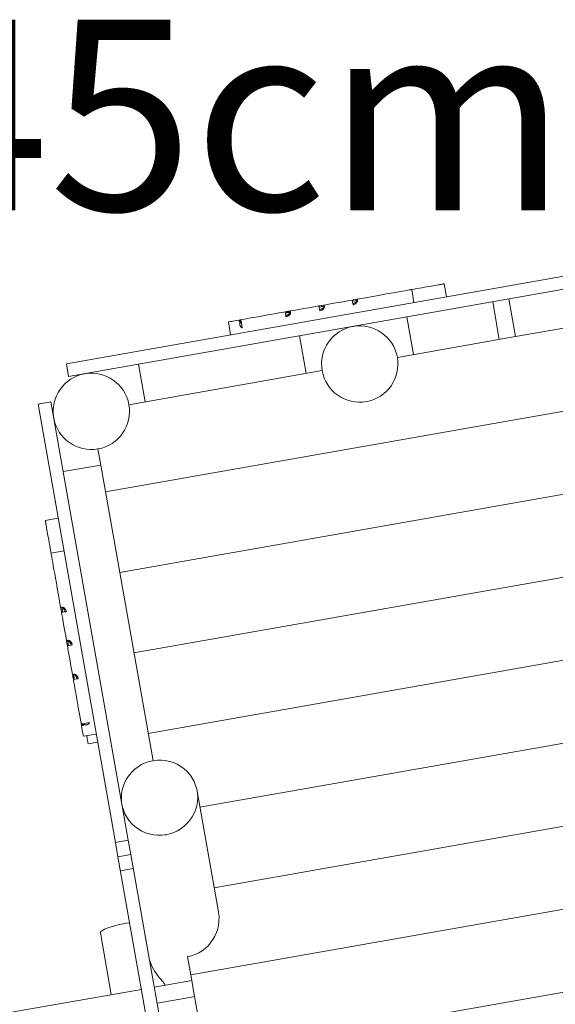
# Model space of a CAD drawing. Units: millimetres. Extents: x 247 to 431, y 153 to 236.
# Drawn here: x 268 to 273, y 191 to 200 of the extents above; entities that cross this region are included whole.
import ezdxf

# ---------------------------------------------------------------- set-up
doc = ezdxf.new("R2010")
doc.units = ezdxf.units.MM
doc.header["$MEASUREMENT"] = 0
doc.layers.add('Ebene 1', color=7, linetype='Continuous', lineweight=0)

# ---------------------------------------------------------------- blocks, each defined once
blk = doc.blocks.new('Block_0')
at = {"layer": 'Ebene 1', "color": 250, "lineweight": 9}
for p, q in [((268.2167, 197.1576), (275.7011, 198.4781)), ((268.2376, 197.0394), (275.722, 198.3599)), ((271.4554, 197.8508), (271.4789, 197.855)), ((271.4789, 197.855), (271.5017, 197.859)), ((271.5017, 197.859), (271.5235, 197.8628)), ((271.5235, 197.8628), (271.5441, 197.8665)), ((271.5441, 197.8665), (271.5636, 197.8699)), ((271.5636, 197.8699), (271.5817, 197.8731)), ((271.5817, 197.8731), (271.5982, 197.876)), ((271.5982, 197.876), (271.6131, 197.8786)), ((271.6131, 197.8786), (271.6261, 197.8809)), ((271.6261, 197.8809), (271.6372, 197.8829)), ((271.6372, 197.8829), (271.6427, 197.8839)), ((271.6427, 197.8839), (271.6479, 197.8848)), ((271.6479, 197.8848), (271.6528, 197.8856)), ((271.6528, 197.8856), (271.6573, 197.8864)), ((271.6573, 197.8864), (271.6614, 197.8872)), ((271.6614, 197.8872), (271.6652, 197.8878)), ((271.6652, 197.8878), (271.6686, 197.8884)), ((271.6686, 197.8884), (271.6717, 197.889)), ((271.6717, 197.889), (271.6745, 197.8895)), ((271.6745, 197.8895), (271.6768, 197.8899)), ((271.6768, 197.8899), (271.6788, 197.8902)), ((271.6788, 197.8902), (271.6804, 197.8905)), ((271.6804, 197.8905), (271.6816, 197.8907)), ((271.6816, 197.8907), (271.6825, 197.8909)), ((271.6825, 197.8909), (271.683, 197.891)), ((271.683, 197.891), (271.6831, 197.891)), ((271.6831, 197.891), (271.7039, 197.7728)), ((270.9063, 197.7539), (270.9609, 197.7636)), ((270.9609, 197.7636), (271.0132, 197.7728)), ((271.0132, 197.7728), (271.0631, 197.7816)), ((271.0631, 197.7816), (271.1102, 197.7899)), ((271.1102, 197.7899), (271.1545, 197.7977)), ((271.1545, 197.7977), (271.1956, 197.805)), ((271.1956, 197.805), (271.2333, 197.8116)), ((271.2333, 197.8116), (271.2674, 197.8177)), ((271.2674, 197.8177), (271.2977, 197.823)), ((271.2977, 197.823), (271.3238, 197.8276)), ((271.3238, 197.8276), (271.3456, 197.8314)), ((271.3456, 197.8314), (271.3628, 197.8345)), ((271.3628, 197.8345), (271.3752, 197.8367)), ((271.3752, 197.8367), (271.3826, 197.838)), ((271.3826, 197.838), (271.3847, 197.8383)), ((271.3847, 197.8383), (271.4065, 197.8422)), ((271.3847, 197.8383), (271.4056, 197.7202)), ((271.4065, 197.8422), (271.4312, 197.8465)), ((271.4312, 197.8465), (271.4554, 197.8508)), ((270.3949, 197.6637), (270.4414, 197.6719)), ((270.4414, 197.6719), (270.4878, 197.6801)), ((270.4878, 197.6801), (270.534, 197.6883)), ((270.534, 197.6883), (270.5345, 197.6883)), ((270.534, 197.6883), (270.5399, 197.655)), ((270.5345, 197.6883), (270.5566, 197.6922)), ((270.536, 197.6772), (270.5835, 197.6856)), ((270.5566, 197.6922), (270.5762, 197.6957)), ((270.5762, 197.6957), (270.5816, 197.6966)), ((270.5816, 197.6966), (270.6249, 197.7043)), ((270.6249, 197.7043), (270.6692, 197.7121)), ((270.6692, 197.7121), (270.7124, 197.7197)), ((270.7124, 197.7197), (270.7545, 197.7271)), ((270.7545, 197.7271), (270.7951, 197.7343)), ((270.7951, 197.7343), (270.834, 197.7412)), ((270.834, 197.7412), (270.8383, 197.7419)), ((270.8383, 197.7419), (270.8465, 197.7434)), ((270.8412, 197.7255), (270.8383, 197.7419)), ((270.8403, 197.7309), (270.8877, 197.7392)), ((270.8413, 197.7252), (270.8412, 197.7255)), ((270.8412, 197.7253), (270.8413, 197.7252)), ((270.8441, 197.7091), (270.8413, 197.7252)), ((270.8478, 197.7102), (270.8441, 197.7091)), ((270.8461, 197.698), (270.8441, 197.7091)), ((270.8465, 197.7434), (270.872, 197.7479)), ((270.8499, 197.7109), (270.8491, 197.7106)), ((270.8554, 197.713), (270.8514, 197.7114)), ((270.859, 197.7147), (270.8554, 197.713)), ((270.8582, 197.7143), (270.857, 197.7137)), ((270.8645, 197.7176), (270.8615, 197.7159)), ((270.8689, 197.7204), (270.8657, 197.7183)), ((270.8728, 197.7234), (270.8702, 197.7214)), ((270.872, 197.7479), (270.8858, 197.7503)), ((270.8739, 197.7368), (270.872, 197.7479)), ((270.8761, 197.7264), (270.8751, 197.7254)), ((270.8778, 197.715), (270.8757, 197.7132)), ((270.8822, 197.734), (270.8814, 197.7327)), ((270.8845, 197.7387), (270.8829, 197.7352)), ((270.8858, 197.7503), (270.9063, 197.7539)), ((270.8872, 197.7296), (270.8869, 197.729)), ((270.888, 197.7345), (270.8874, 197.7308)), ((272.1883, 197.381), (272.1275, 197.7257)), ((272.336, 197.4071), (272.2752, 197.7518)), ((269.9059, 197.5774), (269.9374, 197.583)), ((269.9374, 197.583), (269.9713, 197.589)), ((269.9713, 197.589), (270.0074, 197.5953)), ((270.0074, 197.5953), (270.0453, 197.602)), ((270.0453, 197.602), (270.085, 197.609)), ((270.085, 197.609), (270.1263, 197.6163)), ((270.1263, 197.6163), (270.1689, 197.6238)), ((270.1689, 197.6238), (270.2126, 197.6315)), ((270.2126, 197.6315), (270.2232, 197.6334)), ((270.2232, 197.6334), (270.2246, 197.6337)), ((270.2291, 197.6002), (270.2232, 197.6334)), ((270.2246, 197.6337), (270.2357, 197.6356)), ((270.2252, 197.6223), (270.2618, 197.6288)), ((270.229, 197.6002), (270.229, 197.6002)), ((270.231, 197.5891), (270.2291, 197.6002)), ((270.231, 197.5891), (270.231, 197.5891)), ((270.2348, 197.5899), (270.2312, 197.5891)), ((270.2353, 197.59), (270.2352, 197.59)), ((270.2357, 197.6356), (270.245, 197.6373)), ((270.2385, 197.5908), (270.2367, 197.5904)), ((270.2403, 197.5914), (270.2389, 197.591)), ((270.2421, 197.592), (270.2403, 197.5914)), ((270.2432, 197.5924), (270.2427, 197.5922)), ((270.2456, 197.5933), (270.2448, 197.593)), ((270.245, 197.6373), (270.2528, 197.6386)), ((270.2478, 197.5943), (270.2464, 197.5937)), ((270.249, 197.5948), (270.2484, 197.5946)), ((270.2512, 197.596), (270.25, 197.5953)), ((270.2522, 197.5965), (270.2512, 197.596)), ((270.2528, 197.6386), (270.2591, 197.6397)), ((270.2545, 197.5978), (270.2534, 197.5972)), ((270.2553, 197.5983), (270.2545, 197.5978)), ((270.2576, 197.5998), (270.2567, 197.5992)), ((270.2582, 197.6002), (270.2576, 197.5998)), ((270.2591, 197.6397), (270.2637, 197.6406)), ((270.2605, 197.602), (270.26, 197.6016)), ((270.2634, 197.6045), (270.2609, 197.6023)), ((270.2637, 197.618), (270.2615, 197.6156)), ((270.2618, 197.6288), (270.2729, 197.6308)), ((270.2632, 197.6043), (270.2628, 197.604)), ((270.2657, 197.6069), (270.2634, 197.6045)), ((270.2637, 197.6406), (270.2669, 197.6411)), ((270.2637, 197.618), (270.2657, 197.6069)), ((270.2654, 197.6064), (270.2657, 197.6069)), ((270.2677, 197.6097), (270.2666, 197.6081)), ((270.2669, 197.6411), (270.2686, 197.6414)), ((270.2686, 197.6414), (270.2688, 197.6415)), ((270.2688, 197.6415), (270.2695, 197.6416)), ((270.2695, 197.6416), (270.2709, 197.6418)), ((270.27, 197.6368), (270.2695, 197.6416)), ((270.2709, 197.6418), (270.3027, 197.6474)), ((270.2727, 197.6211), (270.2721, 197.6185)), ((270.3027, 197.6474), (270.3486, 197.6555)), ((270.3486, 197.6555), (270.3949, 197.6637)), ((270.5396, 197.655), (270.5399, 197.655)), ((270.5399, 197.655), (270.5405, 197.6551)), ((270.5418, 197.6439), (270.5399, 197.655)), ((270.569, 197.6555), (270.5672, 197.6543)), ((271.3397, 197.5867), (271.4005, 197.242)), ((269.703, 197.5416), (269.7055, 197.5421)), ((269.703, 197.5416), (269.7238, 197.4235)), ((269.7055, 197.5421), (269.7111, 197.5431)), ((269.7111, 197.5431), (269.7197, 197.5446)), ((269.7197, 197.5446), (269.731, 197.5466)), ((269.731, 197.5466), (269.745, 197.5491)), ((269.745, 197.5491), (269.7616, 197.552)), ((269.7616, 197.552), (269.7805, 197.5553)), ((269.7805, 197.5553), (269.8004, 197.5588)), ((269.8004, 197.5588), (269.807, 197.56)), ((269.8049, 197.5459), (269.8038, 197.548)), ((269.807, 197.56), (269.8167, 197.5617)), ((269.8167, 197.5617), (269.8249, 197.5631)), ((269.8167, 197.5617), (269.8221, 197.531)), ((269.8221, 197.531), (269.8196, 197.5319)), ((269.8221, 197.531), (269.8299, 197.4867)), ((269.8249, 197.5631), (269.8501, 197.5676)), ((269.8501, 197.5676), (269.8771, 197.5724)), ((269.8771, 197.5724), (269.9059, 197.5774)), ((272.9269, 197.5113), (272.336, 197.4071)), ((270.4157, 197.0683), (270.3549, 197.4129)), ((272.336, 197.4071), (271.2528, 197.216)), ((268.2167, 197.1576), (268.2376, 197.0394)), ((268.8777, 197.1523), (268.9385, 196.8076)), ((274.9885, 197.1135), (268.5764, 195.9822)), ((270.5634, 197.0943), (268.7908, 196.7816)), ((268.0754, 196.8077), (267.9572, 196.7868)), ((267.9572, 196.7868), (268.6668, 192.7649)), ((268.0754, 196.8077), (268.7268, 193.1154)), ((275.8957, 196.512), (268.7067, 195.2436)), ((268.5069, 196.3761), (268.533, 196.2284)), ((268.1883, 196.1676), (268.533, 196.2284)), ((268.533, 196.2284), (269.0116, 193.5156)), ((268.0237, 195.7191), (268.1419, 195.7399)), ((268.0238, 195.719), (268.0237, 195.7191)), ((268.0238, 195.7185), (268.0238, 195.719)), ((268.024, 195.7176), (268.0238, 195.7185)), ((268.0242, 195.7164), (268.024, 195.7176)), ((268.0245, 195.7148), (268.0242, 195.7164)), ((268.0248, 195.7128), (268.0245, 195.7148)), ((268.0253, 195.7104), (268.0248, 195.7128)), ((268.0257, 195.7077), (268.0253, 195.7104)), ((268.0263, 195.7046), (268.0257, 195.7077)), ((268.0269, 195.7012), (268.0263, 195.7046)), ((268.0276, 195.6974), (268.0269, 195.7012)), ((268.0283, 195.6932), (268.0276, 195.6974)), ((268.0291, 195.6887), (268.0283, 195.6932)), ((268.0299, 195.6839), (268.0291, 195.6887)), ((268.0309, 195.6787), (268.0299, 195.6839)), ((276.026, 195.7734), (268.8371, 194.505)), ((268.0318, 195.6732), (268.0309, 195.6787)), ((268.0338, 195.6621), (268.0318, 195.6732)), ((268.0361, 195.6491), (268.0338, 195.6621)), ((268.0387, 195.6342), (268.0361, 195.6491)), ((268.0416, 195.6176), (268.0387, 195.6342)), ((268.0448, 195.5996), (268.0416, 195.6176)), ((268.0483, 195.5801), (268.0448, 195.5996)), ((268.0519, 195.5594), (268.0483, 195.5801)), ((268.0557, 195.5376), (268.0519, 195.5594)), ((268.0598, 195.5149), (268.0557, 195.5376)), ((268.0639, 195.4914), (268.0598, 195.5149)), ((268.0682, 195.4672), (268.0639, 195.4914)), ((268.0725, 195.4424), (268.0682, 195.4672)), ((268.0764, 195.4207), (268.0725, 195.4424)), ((268.0764, 195.4207), (268.1946, 195.4415)), ((268.0768, 195.4186), (268.0764, 195.4207)), ((268.0781, 195.4112), (268.0768, 195.4186)), ((268.0802, 195.3988), (268.0781, 195.4112)), ((268.0833, 195.3816), (268.0802, 195.3988)), ((268.0871, 195.3598), (268.0833, 195.3816)), ((268.0917, 195.3336), (268.0871, 195.3598)), ((268.0971, 195.3034), (268.0917, 195.3336)), ((268.1031, 195.2693), (268.0971, 195.3034)), ((268.1097, 195.2316), (268.1031, 195.2693)), ((268.117, 195.1905), (268.1097, 195.2316)), ((268.1248, 195.1462), (268.117, 195.1905)), ((268.1331, 195.099), (268.1248, 195.1462)), ((268.1419, 195.0492), (268.1331, 195.099)), ((268.1512, 194.9968), (268.1419, 195.0492)), ((268.1608, 194.9423), (268.1512, 194.9968)), ((276.1563, 195.0348), (268.9674, 193.7664)), ((268.1644, 194.9218), (268.1608, 194.9423)), ((268.1668, 194.908), (268.1644, 194.9218)), ((268.1779, 194.9099), (268.1668, 194.908)), ((268.1713, 194.8825), (268.1668, 194.908)), ((268.1728, 194.8743), (268.1713, 194.8825)), ((268.2056, 194.8801), (268.1728, 194.8743)), ((268.1735, 194.87), (268.1728, 194.8743)), ((268.1839, 194.8762), (268.1755, 194.9237)), ((268.1761, 194.9205), (268.1795, 194.9189)), ((268.1802, 194.924), (268.1839, 194.9234)), ((268.1807, 194.9182), (268.182, 194.9173)), ((268.1852, 194.9231), (268.1857, 194.9229)), ((268.1884, 194.912), (268.1893, 194.9111)), ((268.1913, 194.9088), (268.1934, 194.9062)), ((268.1943, 194.9049), (268.1964, 194.9017)), ((268.1971, 194.9005), (268.1988, 194.8974)), ((268.1997, 194.9138), (268.2026, 194.9105)), ((268.1999, 194.8952), (268.2017, 194.8914)), ((268.2004, 194.8942), (268.201, 194.893)), ((268.2017, 194.8914), (268.2033, 194.8873)), ((268.2038, 194.8859), (268.2041, 194.885)), ((268.2045, 194.8838), (268.2046, 194.8837)), ((268.2048, 194.883), (268.2056, 194.8801)), ((268.2167, 194.882), (268.2056, 194.8801)), ((268.1804, 194.831), (268.1735, 194.87)), ((268.1876, 194.7904), (268.1804, 194.831)), ((268.195, 194.7484), (268.1876, 194.7904)), ((268.2026, 194.7052), (268.195, 194.7484)), ((268.2104, 194.6609), (268.2026, 194.7052)), ((268.2181, 194.6176), (268.2104, 194.6609)), ((268.219, 194.6122), (268.2181, 194.6176)), ((268.2225, 194.5926), (268.219, 194.6122)), ((268.2375, 194.572), (268.2292, 194.6195)), ((268.2592, 194.605), (268.2605, 194.6032)), ((268.2264, 194.5705), (268.2225, 194.5926)), ((268.2265, 194.57), (268.2264, 194.5705)), ((268.2265, 194.57), (268.2597, 194.5759)), ((268.2346, 194.5238), (268.2265, 194.57)), ((268.2428, 194.4774), (268.2346, 194.5238)), ((268.2597, 194.5759), (268.2596, 194.5765)), ((268.2708, 194.5778), (268.2597, 194.5759)), ((268.2598, 194.5756), (268.2597, 194.5759)), ((268.2708, 194.5778), (268.2707, 194.5786)), ((268.251, 194.4309), (268.2428, 194.4774)), ((268.2592, 194.3846), (268.251, 194.4309)), ((268.2673, 194.3386), (268.2592, 194.3846)), ((268.2729, 194.3069), (268.2673, 194.3386)), ((268.2731, 194.3055), (268.2729, 194.3069)), ((268.278, 194.306), (268.2731, 194.3055)), ((268.2733, 194.3048), (268.2731, 194.3055)), ((268.2733, 194.3046), (268.2733, 194.3048)), ((268.2736, 194.3029), (268.2733, 194.3046)), ((268.2742, 194.2997), (268.2736, 194.3029)), ((268.275, 194.295), (268.2742, 194.2997)), ((268.2761, 194.2888), (268.275, 194.295)), ((268.2775, 194.281), (268.2761, 194.2888)), ((268.2791, 194.2716), (268.2775, 194.281)), ((268.2811, 194.2606), (268.2791, 194.2716)), ((268.2813, 194.2592), (268.2811, 194.2606)), ((268.3145, 194.2651), (268.2813, 194.2592)), ((268.2832, 194.2486), (268.2813, 194.2592)), ((268.2909, 194.2048), (268.2832, 194.2486)), ((268.2859, 194.2978), (268.284, 194.3088)), ((268.2924, 194.2612), (268.2859, 194.2978)), ((268.2937, 194.3087), (268.2963, 194.308)), ((268.2968, 194.2997), (268.3079, 194.3016)), ((268.2968, 194.2997), (268.2991, 194.2974)), ((268.3051, 194.3037), (268.3058, 194.3032)), ((268.3083, 194.3014), (268.3079, 194.3016)), ((268.3079, 194.3016), (268.3102, 194.2994)), ((268.3102, 194.2994), (268.3104, 194.2991)), ((268.3102, 194.2994), (268.3104, 194.2991)), ((268.3107, 194.2988), (268.3124, 194.2969)), ((268.3127, 194.2965), (268.3131, 194.296)), ((268.3145, 194.2942), (268.3149, 194.2936)), ((268.3256, 194.267), (268.3145, 194.2651)), ((268.3146, 194.265), (268.3146, 194.265)), ((268.3149, 194.2936), (268.3155, 194.2927)), ((268.3164, 194.2913), (268.3169, 194.2905)), ((268.3169, 194.2905), (268.3173, 194.2898)), ((268.3183, 194.2882), (268.3186, 194.2876)), ((268.3188, 194.2872), (268.3194, 194.2859)), ((268.3199, 194.285), (268.3202, 194.2844)), ((268.3205, 194.2837), (268.3211, 194.2824)), ((268.3214, 194.2816), (268.3217, 194.2808)), ((268.3223, 194.2792), (268.3225, 194.2787)), ((268.3227, 194.2781), (268.3232, 194.2767)), ((268.3236, 194.2755), (268.3238, 194.2748)), ((268.3239, 194.2745), (268.3244, 194.2727)), ((268.3247, 194.2713), (268.3248, 194.2711)), ((268.3249, 194.2708), (268.3255, 194.2676)), ((268.3256, 194.2669), (268.3256, 194.267)), ((276.2866, 194.2962), (269.4424, 193.0886)), ((268.2984, 194.1623), (268.2909, 194.2048)), ((268.3057, 194.121), (268.2984, 194.1623)), ((268.3127, 194.0813), (268.3057, 194.121)), ((268.3194, 194.0434), (268.3127, 194.0813)), ((268.3257, 194.0073), (268.3194, 194.0434)), ((268.3317, 193.9734), (268.3257, 194.0073)), ((268.3373, 193.9418), (268.3317, 193.9734)), ((268.3424, 193.9131), (268.3373, 193.9418)), ((268.3471, 193.8861), (268.3424, 193.9131)), ((268.3516, 193.8608), (268.3471, 193.8861)), ((268.353, 193.8527), (268.3516, 193.8608)), ((268.353, 193.8527), (268.3837, 193.8581)), ((268.3547, 193.843), (268.353, 193.8527)), ((268.3559, 193.8364), (268.3547, 193.843)), ((268.3594, 193.8164), (268.3559, 193.8364)), ((268.3628, 193.7975), (268.3594, 193.8164)), ((268.3657, 193.781), (268.3628, 193.7975)), ((268.3689, 193.8409), (268.3667, 193.8398)), ((268.3832, 193.8566), (268.3828, 193.8556)), ((268.3837, 193.8581), (268.428, 193.8659)), ((268.3681, 193.767), (268.3657, 193.781)), ((268.3702, 193.7557), (268.3681, 193.767)), ((268.3717, 193.7471), (268.3702, 193.7557)), ((268.3727, 193.7415), (268.3717, 193.7471)), ((268.3731, 193.739), (268.3727, 193.7415)), ((268.3731, 193.739), (268.4913, 193.7598)), ((268.4039, 193.7392), (268.403, 193.7442)), ((268.4075, 193.7186), (268.4039, 193.7392)), ((268.4105, 193.7016), (268.4075, 193.7186)), ((268.4129, 193.6884), (268.4105, 193.7016)), ((268.4145, 193.6789), (268.4129, 193.6884)), ((268.4156, 193.6731), (268.4145, 193.6789)), ((268.4159, 193.6712), (268.4156, 193.6731)), ((268.4159, 193.6712), (268.5042, 193.6868)), ((276.417, 193.5576), (269.5727, 192.35)), ((269.6118, 192.1284), (269.4162, 193.237)), ((268.7268, 193.1154), (268.785, 192.7858)), ((268.785, 192.7858), (268.6668, 192.7649)), ((268.6668, 192.7649), (268.6898, 192.6347)), ((268.808, 192.6555), (268.785, 192.7858)), ((276.2026, 192.7582), (269.3583, 191.5506)), ((268.6898, 192.6347), (268.808, 192.6555)), ((268.6898, 192.6347), (269.6773, 187.0374)), ((268.808, 192.6555), (269.7955, 187.0583)), ((268.7128, 192.5044), (268.8309, 192.5253)), ((276.1401, 191.9856), (269.4886, 190.812)), ((268.5286, 191.9365), (268.6288, 191.3688)), ((269.3289, 191.7176), (269.3583, 191.5506)), ((269.3583, 191.5506), (269.3935, 191.3514)), ((269.3674, 191.4991), (269.0227, 191.4383)), ((269.1212, 191.4556), (269.1202, 191.4615)), ((268.9046, 191.4174), (262.8425, 190.3478)), ((269.3119, 191.337), (269.3935, 191.3514)), ((269.3935, 191.3514), (270.0299, 187.744)), ((269.0488, 191.2905), (269.3119, 191.337))]:
    blk.add_line(p, q, dxfattribs=at)
for points in [[(270.5345, 197.6883), (270.5357, 197.6832), (270.5376, 197.6783), (270.5381, 197.6775)], [(270.5814, 197.6873), (270.5807, 197.6851), (270.5807, 197.685), (270.5804, 197.6841), (270.58, 197.6829), (270.5779, 197.6786), (270.5751, 197.6744), (270.5744, 197.6736), (270.5732, 197.6723), (270.5716, 197.6705), (270.5704, 197.6694), (270.5682, 197.6675), (270.5674, 197.6668), (270.5665, 197.6662), (270.5664, 197.6661), (270.566, 197.6658), (270.5653, 197.6653), (270.5627, 197.6635), (270.5617, 197.663), (270.5611, 197.6627), (270.5575, 197.6607), (270.5573, 197.6606), (270.5558, 197.6599), (270.5519, 197.6583), (270.546, 197.6564), (270.5453, 197.6562), (270.5438, 197.6559), (270.5405, 197.6551), (270.5399, 197.655)], [(270.5835, 197.6856), (270.5836, 197.6849), (270.5839, 197.6803), (270.5837, 197.6792), (270.583, 197.6749), (270.5827, 197.674), (270.581, 197.6696), (270.5791, 197.6665), (270.5784, 197.6652), (270.5779, 197.6644), (270.5767, 197.663), (270.5752, 197.6612), (270.5737, 197.6596), (270.5705, 197.6568), (270.569, 197.6555), (270.5687, 197.6552), (270.5672, 197.6543), (270.5636, 197.6519), (270.5628, 197.6514), (270.5606, 197.6503), (270.5565, 197.6483), (270.5564, 197.6483), (270.5563, 197.6482), (270.5492, 197.6457), (270.5418, 197.6439)], [(270.5566, 197.6922), (270.5579, 197.6871), (270.5582, 197.6864), (270.5598, 197.6822), (270.5603, 197.6815)], [(270.5566, 197.6922), (270.5579, 197.6871), (270.5582, 197.6864), (270.5598, 197.6822), (270.5603, 197.6815)], [(270.5762, 197.6957), (270.5775, 197.6906), (270.5795, 197.6857), (270.5799, 197.6849)], [(270.5836, 197.6849), (270.5839, 197.6803), (270.5837, 197.6792), (270.583, 197.6749), (270.5827, 197.674), (270.581, 197.6696), (270.5791, 197.6665)], [(270.5816, 197.6966), (270.5817, 197.6957), (270.5818, 197.6948), (270.5819, 197.6939), (270.5819, 197.6929), (270.5819, 197.692), (270.5819, 197.6911), (270.5818, 197.6901), (270.5817, 197.6892), (270.5816, 197.6882), (270.5814, 197.6873)], [(270.8549, 197.7128), (270.8499, 197.7109), (270.8491, 197.7106), (270.8487, 197.7105), (270.8485, 197.7105), (270.8478, 197.7102), (270.8471, 197.71), (270.8469, 197.71), (270.8441, 197.7091)], [(270.8708, 197.7094), (270.8695, 197.7085), (270.8673, 197.707), (270.8613, 197.7037), (270.8607, 197.7034), (270.8536, 197.7004), (270.8499, 197.6993), (270.8461, 197.698)], [(270.8465, 197.7434), (270.8477, 197.7382), (270.8496, 197.7333), (270.85, 197.7326)], [(270.8675, 197.7195), (270.8657, 197.7184), (270.8655, 197.7183), (270.8645, 197.7176), (270.8638, 197.7172), (270.8614, 197.7159), (270.8606, 197.7155), (270.859, 197.7147)], [(270.8751, 197.7255), (270.8728, 197.7234), (270.8702, 197.7214), (270.87, 197.7213), (270.8689, 197.7205)], [(270.8813, 197.7327), (270.8795, 197.7303), (270.8775, 197.7279), (270.876, 197.7264), (270.8758, 197.7262), (270.8757, 197.7261), (270.8755, 197.7259), (270.8752, 197.7256), (270.8751, 197.7256), (270.8751, 197.7255)], [(270.8877, 197.7392), (270.888, 197.7345), (270.888, 197.7345), (270.8874, 197.7308), (270.8872, 197.7296), (270.8869, 197.729), (270.8857, 197.726), (270.8852, 197.7247), (270.8821, 197.7199), (270.8808, 197.7184)], [(270.8835, 197.7366), (270.8829, 197.7352), (270.8827, 197.735), (270.8821, 197.734)], [(270.8858, 197.7503), (270.8861, 197.7479), (270.886, 197.7454), (270.8857, 197.7428), (270.8854, 197.7418), (270.8851, 197.7403), (270.8845, 197.7387), (270.8841, 197.7378), (270.884, 197.7376)], [(270.2246, 197.6337), (270.2259, 197.6285), (270.2278, 197.6236), (270.2283, 197.6229)], [(270.2615, 197.6156), (270.2602, 197.6145), (270.26, 197.6143), (270.259, 197.6134), (270.2579, 197.6126), (270.2567, 197.6117), (270.2563, 197.6113), (270.2545, 197.6101), (270.2533, 197.6094), (270.2525, 197.6089), (270.2503, 197.6075), (270.2491, 197.607), (270.2477, 197.6062), (270.247, 197.6059), (270.2456, 197.6052), (270.2443, 197.6047), (270.2436, 197.6044), (270.2429, 197.6041), (270.2425, 197.604), (270.2407, 197.6033), (270.2404, 197.6032), (270.2401, 197.6031), (270.2394, 197.6028), (270.2375, 197.6022), (270.2365, 197.6019), (270.2363, 197.6019), (270.2361, 197.6018), (270.2352, 197.6016), (270.2331, 197.601), (270.2328, 197.601), (270.2327, 197.6009), (270.2291, 197.6002), (270.2291, 197.6002)], [(270.2657, 197.6069), (270.2654, 197.6066), (270.2654, 197.6066), (270.2652, 197.6064), (270.265, 197.6062), (270.2648, 197.606), (270.2645, 197.6057), (270.2641, 197.6053), (270.2639, 197.605), (270.2636, 197.6048), (270.2634, 197.6046), (270.2632, 197.6043), (270.2628, 197.604), (270.2609, 197.6024), (270.2605, 197.6021), (270.2605, 197.602), (270.2604, 197.6019), (270.26, 197.6016), (270.2582, 197.6003), (270.2576, 197.5998), (270.2574, 197.5997), (270.2567, 197.5992), (270.2557, 197.5986), (270.2553, 197.5983), (270.2545, 197.5978), (270.2541, 197.5975), (270.2534, 197.5972), (270.2522, 197.5965), (270.2512, 197.596), (270.2506, 197.5956), (270.25, 197.5953), (270.2498, 197.5953), (270.249, 197.5948), (270.2484, 197.5946), (270.2478, 197.5943), (270.247, 197.5939), (270.2464, 197.5937), (270.2463, 197.5936), (270.2456, 197.5933), (270.2448, 197.593), (270.2441, 197.5927), (270.2432, 197.5924), (270.2431, 197.5924), (270.2427, 197.5922), (270.2421, 197.592), (270.2403, 197.5914), (270.2392, 197.591), (270.2389, 197.591), (270.2385, 197.5909), (270.2367, 197.5904), (270.2364, 197.5903), (270.2353, 197.59), (270.2352, 197.59), (270.231, 197.5891)], [(270.2357, 197.6356), (270.2369, 197.6305), (270.2389, 197.6256), (270.2394, 197.6248)], [(270.245, 197.6373), (270.2463, 197.6321), (270.2484, 197.6273), (270.2488, 197.6265)], [(270.2528, 197.6386), (270.2542, 197.6335), (270.2557, 197.6298), (270.2562, 197.6287), (270.2567, 197.6279)], [(270.2629, 197.629), (270.2625, 197.6298), (270.2604, 197.6346), (270.2591, 197.6397)], [(270.2709, 197.6418), (270.2712, 197.6394), (270.2713, 197.637), (270.2711, 197.6345), (270.2711, 197.6342), (270.271, 197.6337), (270.2707, 197.6321), (270.2705, 197.6309), (270.2703, 197.6303), (270.2701, 197.6296), (270.2699, 197.6291), (270.2694, 197.6274), (270.2693, 197.6272), (270.2693, 197.6272), (270.2685, 197.6255), (270.2682, 197.6248), (270.2672, 197.623), (270.2669, 197.6225), (270.2662, 197.6214), (270.2659, 197.621), (270.2654, 197.6202), (270.2642, 197.6186), (270.2637, 197.618)], [(270.2637, 197.6406), (270.2651, 197.6354), (270.2672, 197.6306), (270.2676, 197.6298)], [(270.2729, 197.6308), (270.2729, 197.6304), (270.2729, 197.6302), (270.273, 197.6299), (270.2732, 197.6283), (270.2732, 197.6267), (270.2732, 197.6266), (270.2732, 197.6259), (270.2731, 197.6236), (270.2731, 197.6234), (270.273, 197.6227), (270.2727, 197.6211), (270.2727, 197.621), (270.2723, 197.6192), (270.2721, 197.6185), (270.2721, 197.6185), (270.2719, 197.6179), (270.2712, 197.6161), (270.2704, 197.6143), (270.2703, 197.6141), (270.2702, 197.6137), (270.2689, 197.6114), (270.2682, 197.6104), (270.2677, 197.6097), (270.2674, 197.6091), (270.2666, 197.6081), (270.2666, 197.608), (270.266, 197.6073), (270.2659, 197.6072), (270.2659, 197.6071), (270.2657, 197.607), (270.2657, 197.6069)], [(270.2669, 197.6411), (270.2682, 197.636), (270.27, 197.632), (270.2703, 197.6311), (270.2705, 197.6309)], [(270.2686, 197.6414), (270.2699, 197.6363), (270.2701, 197.6359), (270.271, 197.6337)], [(270.2688, 197.6415), (270.27, 197.6368), (270.2701, 197.6363), (270.2711, 197.6342)], [(270.2719, 197.6179), (270.2712, 197.6161), (270.2704, 197.6143)], [(270.273, 197.6299), (270.2732, 197.6283), (270.2732, 197.6267), (270.2732, 197.6259), (270.2731, 197.6236), (270.2731, 197.6234), (270.273, 197.6227)], [(270.5636, 197.6519), (270.5628, 197.6514), (270.5606, 197.6503)], [(270.5752, 197.6612), (270.5737, 197.6596), (270.5705, 197.6568)], [(270.5784, 197.6652), (270.5779, 197.6644), (270.5767, 197.663)], [(269.8034, 197.5487), (269.803, 197.5497), (269.8027, 197.5507), (269.8023, 197.5517), (269.802, 197.5527), (269.8017, 197.5537), (269.8014, 197.5547), (269.8011, 197.5557), (269.8009, 197.5567), (269.8006, 197.5578), (269.8004, 197.5588)], [(269.8034, 197.5487), (269.803, 197.5497), (269.8027, 197.5507), (269.8023, 197.5517), (269.802, 197.5527), (269.8017, 197.5537), (269.8014, 197.5547), (269.8011, 197.5557), (269.8009, 197.5567), (269.8006, 197.5578), (269.8004, 197.5588)], [(269.8221, 197.531), (269.8198, 197.5319), (269.8196, 197.5319), (269.8192, 197.5322), (269.8176, 197.5329), (269.8154, 197.5342), (269.8133, 197.5358), (269.8113, 197.5375), (269.811, 197.5378), (269.8095, 197.5394), (269.8077, 197.5415), (269.8061, 197.5438), (269.8049, 197.5459), (269.8047, 197.5462), (269.8038, 197.548), (269.8034, 197.5487)], [(269.8146, 197.5437), (269.8131, 197.5455), (269.8108, 197.5492), (269.8104, 197.55), (269.8083, 197.5549), (269.8077, 197.5574), (269.807, 197.56)], [(269.8112, 197.5044), (269.8105, 197.5064), (269.8098, 197.5083), (269.8092, 197.5104), (269.8087, 197.5124), (269.8083, 197.5145), (269.8083, 197.5145), (269.8079, 197.5166), (269.8077, 197.5187), (269.8076, 197.5208), (269.8075, 197.5229), (269.8076, 197.525)], [(269.8076, 197.525), (269.8077, 197.5258), (269.8078, 197.527), (269.8079, 197.5278), (269.8085, 197.5306), (269.8092, 197.5333), (269.8101, 197.5358), (269.811, 197.5378), (269.8112, 197.5383), (269.8125, 197.5406), (269.813, 197.5414), (269.8139, 197.5427), (269.8146, 197.5437), (269.8155, 197.5447), (269.8172, 197.5465), (269.8189, 197.5479), (269.8191, 197.5481)], [(269.8146, 197.5437), (269.8131, 197.5455), (269.8108, 197.5492)], [(269.8299, 197.4867), (269.8276, 197.4875), (269.8254, 197.4886), (269.8232, 197.4899), (269.8211, 197.4915), (269.8192, 197.4932), (269.8173, 197.4951), (269.8156, 197.4972), (269.814, 197.4995), (269.8125, 197.5019), (269.8112, 197.5044)], [(268.1644, 194.9218), (268.1669, 194.922), (268.1694, 194.922), (268.1719, 194.9217), (268.1729, 194.9214), (268.1744, 194.921), (268.176, 194.9204), (268.1769, 194.9201), (268.1771, 194.92)], [(268.1713, 194.8825), (268.1765, 194.8837), (268.1814, 194.8855), (268.1822, 194.8859)], [(268.1755, 194.9237), (268.1802, 194.924), (268.1803, 194.924), (268.1839, 194.9234), (268.1852, 194.9231), (268.1857, 194.9229), (268.1887, 194.9217), (268.1901, 194.9212), (268.1949, 194.9181), (268.1961, 194.917), (268.1989, 194.9146)], [(268.1781, 194.9195), (268.1795, 194.9189), (268.1797, 194.9187), (268.1807, 194.9181)], [(268.182, 194.9173), (268.1844, 194.9155), (268.1868, 194.9134), (268.1883, 194.912), (268.1885, 194.9118), (268.1886, 194.9116), (268.1888, 194.9114), (268.1891, 194.9111), (268.1891, 194.9111), (268.1892, 194.9111)], [(268.1892, 194.9111), (268.1913, 194.9087), (268.1933, 194.9062), (268.1935, 194.9059), (268.1942, 194.9049)], [(268.1953, 194.9034), (268.1964, 194.9017), (268.1965, 194.9015), (268.1971, 194.9005), (268.1975, 194.8998), (268.1988, 194.8974), (268.1992, 194.8966), (268.1999, 194.8952)], [(268.2019, 194.8909), (268.2038, 194.8859), (268.2041, 194.885), (268.2042, 194.8847), (268.2043, 194.8845), (268.2045, 194.8837), (268.2045, 194.8837), (268.2047, 194.8831), (268.2047, 194.8829), (268.2056, 194.8801)], [(268.2041, 194.9086), (268.2063, 194.9054), (268.2078, 194.9032), (268.2078, 194.9032), (268.211, 194.8972)], [(268.211, 194.8972), (268.2113, 194.8967), (268.2141, 194.8901), (268.2143, 194.8896), (268.2153, 194.8863), (268.2154, 194.8862), (268.2155, 194.8859), (268.2167, 194.882)], [(268.2181, 194.6176), (268.219, 194.6177), (268.2199, 194.6178), (268.2209, 194.6179), (268.2218, 194.6179), (268.2227, 194.6179), (268.2237, 194.6179), (268.2246, 194.6178), (268.2255, 194.6177), (268.2265, 194.6175), (268.2274, 194.6174)], [(268.219, 194.6122), (268.2242, 194.6135), (268.229, 194.6154), (268.2298, 194.6159)], [(268.2274, 194.6174), (268.2297, 194.6167), (268.2298, 194.6166), (268.2306, 194.6164), (268.2319, 194.616), (268.2362, 194.6139), (268.2403, 194.6111), (268.2411, 194.6104), (268.2424, 194.6092), (268.2443, 194.6075), (268.2453, 194.6064), (268.2472, 194.6042), (268.2479, 194.6034), (268.2486, 194.6025), (268.2486, 194.6024), (268.2489, 194.602), (268.2494, 194.6012), (268.2512, 194.5987), (268.2517, 194.5977), (268.2521, 194.5971), (268.2528, 194.5958), (268.2541, 194.5935), (268.2541, 194.5933), (268.2548, 194.5917), (268.2552, 194.5909), (268.2564, 194.5879), (268.2583, 194.582), (268.2585, 194.5812), (268.2588, 194.5798), (268.2589, 194.5796), (268.2596, 194.5765), (268.2597, 194.5759)], [(268.2292, 194.6195), (268.2299, 194.6196), (268.2345, 194.6198), (268.2355, 194.6197), (268.2398, 194.619), (268.2407, 194.6187), (268.2452, 194.617), (268.2482, 194.6151), (268.2495, 194.6144), (268.2495, 194.6143), (268.2503, 194.6139), (268.2517, 194.6127), (268.2535, 194.6111), (268.2551, 194.6097), (268.2558, 194.609), (268.2574, 194.6071), (268.2576, 194.6068), (268.258, 194.6064), (268.2592, 194.605), (268.2595, 194.6047), (268.2605, 194.6032), (268.2628, 194.5996), (268.2634, 194.5988), (268.2638, 194.5978), (268.2644, 194.5966), (268.2664, 194.5925), (268.2665, 194.5924), (268.2666, 194.5922), (268.2669, 194.5913), (268.2691, 194.5852), (268.2697, 194.5825), (268.2707, 194.5786), (268.2708, 194.5778)], [(268.2299, 194.6196), (268.2345, 194.6198), (268.2355, 194.6197), (268.2398, 194.619), (268.2407, 194.6187), (268.2452, 194.617), (268.2482, 194.6151)], [(268.2495, 194.6143), (268.2503, 194.6139), (268.2517, 194.6127)], [(268.2535, 194.6111), (268.2551, 194.6097), (268.2558, 194.609)], [(268.2628, 194.5996), (268.2634, 194.5988), (268.2638, 194.5978)], [(268.2225, 194.5926), (268.2276, 194.5939), (268.2283, 194.5942), (268.2325, 194.5958), (268.2333, 194.5963)], [(268.2225, 194.5926), (268.2276, 194.5939), (268.2283, 194.5942), (268.2325, 194.5958), (268.2333, 194.5963)], [(268.2264, 194.5705), (268.2315, 194.5717), (268.2364, 194.5736), (268.2372, 194.574)], [(268.2665, 194.5924), (268.2666, 194.5922), (268.2669, 194.5913), (268.2691, 194.5852), (268.2697, 194.5825), (268.2707, 194.5786)], [(268.2729, 194.3069), (268.2753, 194.3072), (268.2777, 194.3073), (268.2802, 194.3071), (268.2806, 194.3071), (268.281, 194.307), (268.2827, 194.3067), (268.2838, 194.3064), (268.2844, 194.3063), (268.2851, 194.3061), (268.2856, 194.3059), (268.2873, 194.3053), (268.2875, 194.3053), (268.2875, 194.3053), (268.2893, 194.3045), (268.2899, 194.3042), (268.2917, 194.3032), (268.2923, 194.3029), (268.2933, 194.3022), (268.2937, 194.3019), (268.2946, 194.3014), (268.2961, 194.3002), (268.2968, 194.2997)], [(268.2733, 194.3048), (268.278, 194.306), (268.2784, 194.3061), (268.2806, 194.3071)], [(268.2733, 194.3046), (268.2784, 194.3059), (268.2788, 194.306), (268.281, 194.307)], [(268.2736, 194.3029), (268.2787, 194.3042), (268.2827, 194.3059), (268.2836, 194.3063), (268.2838, 194.3064)], [(268.2736, 194.3029), (268.2787, 194.3042), (268.2827, 194.3059), (268.2836, 194.3063), (268.2838, 194.3064)], [(268.2742, 194.2997), (268.2793, 194.301), (268.2841, 194.3031), (268.2849, 194.3036)], [(268.2857, 194.2989), (268.285, 194.2984), (268.2801, 194.2964), (268.275, 194.295)], [(268.2761, 194.2888), (268.2812, 194.2901), (268.2849, 194.2917), (268.2861, 194.2922), (268.2868, 194.2927)], [(268.2775, 194.281), (268.2826, 194.2823), (268.2875, 194.2844), (268.2882, 194.2848)], [(268.2791, 194.2716), (268.2843, 194.2729), (268.2891, 194.2749), (268.2899, 194.2754)], [(268.2811, 194.2606), (268.2862, 194.2619), (268.2911, 194.2638), (268.2918, 194.2643)], [(268.284, 194.3088), (268.2843, 194.3089), (268.2845, 194.3089), (268.2848, 194.309), (268.2864, 194.3092), (268.2881, 194.3092), (268.2881, 194.3092), (268.2888, 194.3092), (268.2911, 194.3091), (268.2913, 194.3091), (268.292, 194.3089), (268.2937, 194.3087), (268.2937, 194.3087), (268.2955, 194.3082), (268.2962, 194.3081), (268.2963, 194.308), (268.2968, 194.3078), (268.2986, 194.3072), (268.3005, 194.3064), (268.3007, 194.3063), (268.301, 194.3061), (268.3034, 194.3048), (268.3042, 194.3043), (268.3043, 194.3042), (268.3051, 194.3037), (268.3056, 194.3034), (268.3058, 194.3032), (268.3067, 194.3026), (268.3067, 194.3025), (268.3074, 194.302), (268.3076, 194.3019), (268.3076, 194.3018), (268.3078, 194.3017), (268.3079, 194.3016)], [(268.2848, 194.309), (268.2864, 194.3092), (268.2881, 194.3092), (268.2888, 194.3092), (268.2911, 194.3091), (268.2913, 194.3091), (268.292, 194.3089)], [(268.2968, 194.3078), (268.2986, 194.3072), (268.3005, 194.3064)], [(268.2991, 194.2974), (268.3002, 194.2961), (268.3004, 194.2959), (268.3013, 194.2949), (268.3022, 194.2939), (268.303, 194.2927), (268.3034, 194.2922), (268.3046, 194.2905), (268.3054, 194.2893), (268.3059, 194.2885), (268.3072, 194.2862), (268.3075, 194.2857), (268.3078, 194.2851), (268.3085, 194.2837), (268.3088, 194.283), (268.3095, 194.2816), (268.31, 194.2803), (268.3103, 194.2796), (268.3106, 194.2789), (268.3108, 194.2785), (268.3114, 194.2767), (268.3116, 194.2764), (268.3117, 194.2761), (268.3119, 194.2754), (268.3123, 194.2741), (268.3125, 194.2736), (268.3125, 194.2735), (268.3128, 194.2725), (268.3129, 194.2723), (268.3129, 194.2721), (268.3132, 194.2712), (268.3137, 194.2691), (268.3138, 194.2688), (268.3138, 194.2687), (268.3145, 194.2651), (268.3145, 194.2651)], [(268.3079, 194.3016), (268.3081, 194.3014), (268.3081, 194.3014), (268.3083, 194.3012), (268.3085, 194.301), (268.3088, 194.3007), (268.309, 194.3005), (268.3095, 194.3001), (268.3097, 194.2998), (268.3099, 194.2996), (268.3102, 194.2994), (268.3104, 194.2991), (268.3104, 194.2991), (268.3107, 194.2988), (268.3107, 194.2987), (268.3124, 194.2969), (268.3127, 194.2965), (268.3127, 194.2965), (268.3128, 194.2964), (268.3131, 194.296), (268.3131, 194.2959), (268.3142, 194.2945), (268.3142, 194.2945), (268.3145, 194.2942), (268.3149, 194.2936), (268.3151, 194.2933), (268.3155, 194.2927), (268.3162, 194.2917), (268.3164, 194.2913), (268.3169, 194.2905), (268.3172, 194.2901), (268.3173, 194.2898), (268.3174, 194.2896), (268.3175, 194.2896), (268.3176, 194.2894), (268.3182, 194.2882), (268.3186, 194.2876), (268.3188, 194.2872), (268.3191, 194.2866), (268.3194, 194.2859), (268.3195, 194.2858), (268.3199, 194.2849), (268.3201, 194.2844), (268.3205, 194.2837), (268.3208, 194.2829), (268.3211, 194.2824), (268.3211, 194.2823), (268.3214, 194.2816), (268.3217, 194.2808), (268.322, 194.2801), (268.3223, 194.2792), (268.3224, 194.2791), (268.3225, 194.2787), (268.3226, 194.2784), (268.3227, 194.2781), (268.3232, 194.2767), (268.3233, 194.2763), (268.3236, 194.2755), (268.3237, 194.2752), (268.3238, 194.2748), (268.3239, 194.2745), (268.3243, 194.2727), (268.3244, 194.2724), (268.3247, 194.2713), (268.3248, 194.2711), (268.3256, 194.267)], [(268.3711, 193.8506), (268.3692, 193.8491), (268.3655, 193.8468), (268.3647, 193.8464), (268.3599, 193.8443), (268.3573, 193.8437), (268.3547, 193.843)], [(268.366, 193.8394), (268.365, 193.839), (268.3641, 193.8386), (268.3631, 193.8383), (268.3621, 193.8379), (268.3611, 193.8376), (268.36, 193.8374), (268.359, 193.8371), (268.358, 193.8368), (268.3569, 193.8366), (268.3559, 193.8364)], [(268.366, 193.8394), (268.365, 193.839), (268.3641, 193.8386), (268.3631, 193.8383), (268.3621, 193.8379), (268.3611, 193.8376), (268.36, 193.8374), (268.359, 193.8371), (268.358, 193.8368), (268.3569, 193.8366), (268.3559, 193.8364)], [(268.3711, 193.8506), (268.3692, 193.8491), (268.3655, 193.8468)], [(268.3837, 193.8581), (268.3832, 193.8566), (268.3829, 193.8558), (268.3828, 193.8556), (268.3826, 193.8551), (268.3818, 193.8535), (268.3805, 193.8514), (268.379, 193.8493), (268.3772, 193.8473), (268.3769, 193.847), (268.3753, 193.8454), (268.3732, 193.8437), (268.3709, 193.8421), (268.3689, 193.8409), (268.3685, 193.8407), (268.3667, 193.8398), (268.366, 193.8394)], [(268.3897, 193.8436), (268.3889, 193.8437), (268.3878, 193.8438), (268.3869, 193.8439), (268.3854, 193.8442), (268.3841, 193.8444), (268.3815, 193.8452), (268.3789, 193.8461), (268.3769, 193.847), (268.3765, 193.8472), (268.3741, 193.8484), (268.3733, 193.849), (268.372, 193.8499), (268.3711, 193.8506), (268.37, 193.8515), (268.3682, 193.8532), (268.3668, 193.8549), (268.3667, 193.8551)], [(268.4103, 193.8472), (268.4084, 193.8465), (268.4064, 193.8458), (268.4044, 193.8452), (268.4023, 193.8447), (268.4002, 193.8442), (268.4002, 193.8442), (268.3981, 193.8439), (268.396, 193.8437), (268.3939, 193.8436), (268.3918, 193.8435), (268.3897, 193.8436)], [(268.428, 193.8659), (268.4272, 193.8636), (268.4261, 193.8614), (268.4248, 193.8592), (268.4233, 193.8571), (268.4215, 193.8551), (268.4196, 193.8533), (268.4175, 193.8515), (268.4153, 193.8499), (268.4128, 193.8485), (268.4103, 193.8472)], [(269.1314, 192.8369), (269.1293, 192.8364), (269.0917, 192.8321), (269.0538, 192.8317), (269.0161, 192.8354), (268.9791, 192.8432), (268.9432, 192.8548), (268.9087, 192.8701), (268.8762, 192.8891), (268.846, 192.9115), (268.8184, 192.9369), (268.7937, 192.9651), (268.7724, 192.9959), (268.7545, 193.0287), (268.7404, 193.0633), (268.7301, 193.0991), (268.7268, 193.1154), (268.7238, 193.1359), (268.7217, 193.1732), (268.7236, 193.2105), (268.7296, 193.2474), (268.7396, 193.2835), (268.7535, 193.3183), (268.7711, 193.3514), (268.7922, 193.3825), (268.8167, 193.4112), (268.8441, 193.4371), (268.8742, 193.4599), (268.9065, 193.4795), (268.9409, 193.4954), (268.9767, 193.5077), (269.0116, 193.5156), (269.0137, 193.516), (269.0513, 193.5204), (269.0892, 193.5207), (269.1269, 193.517), (269.1639, 193.5093), (269.1998, 193.4977), (269.2343, 193.4823), (269.2668, 193.4633), (269.297, 193.441), (269.3246, 193.4156), (269.3493, 193.3873), (269.3706, 193.3566), (269.3885, 193.3238), (269.4026, 193.2892), (269.4129, 193.2533), (269.4162, 193.237)], [(268.7268, 193.1154), (268.7301, 193.0991), (268.7404, 193.0633), (268.7545, 193.0287), (268.7724, 192.9959), (268.7937, 192.9651), (268.8184, 192.9369), (268.846, 192.9115), (268.8762, 192.8891), (268.9087, 192.8701), (268.9432, 192.8548), (268.9791, 192.8432), (269.0161, 192.8354), (269.0538, 192.8317), (269.0917, 192.8321), (269.1293, 192.8364), (269.1314, 192.8369), (269.1663, 192.8448), (269.2021, 192.857), (269.2365, 192.873), (269.2688, 192.8925), (269.2989, 192.9154), (269.3263, 192.9413), (269.3507, 192.9699), (269.3719, 193.001), (269.3895, 193.0342), (269.4034, 193.069), (269.4071, 193.0824), (269.4134, 193.105), (269.4194, 193.1419), (269.4213, 193.1792), (269.4192, 193.2165), (269.4162, 193.237)], [(269.3289, 191.7176), (269.3638, 191.7256), (269.3978, 191.7373), (269.4304, 191.7524), (269.4612, 191.7709), (269.49, 191.7924), (269.5165, 191.8169), (269.5404, 191.844), (269.5614, 191.8734), (269.5792, 191.9049), (269.5939, 191.9381), (269.605, 191.9727), (269.6126, 192.0082), (269.6166, 192.0444), (269.617, 192.0808), (269.6143, 192.1098), (269.6136, 192.1171), (269.6118, 192.1284)], [(268.5288, 191.936), (268.5286, 191.9365), (268.5286, 191.9371), (268.5295, 191.9421), (268.534, 191.9482), (268.5419, 191.9548), (268.5533, 191.9617), (268.5679, 191.9689), (268.5855, 191.9762), (268.6058, 191.9837), (268.6287, 191.991), (268.6536, 191.9982), (268.6804, 192.0052), (268.7085, 192.0117), (268.7376, 192.0178), (268.7672, 192.0234), (268.7968, 192.0283)], [(268.972, 191.726), (268.9724, 191.7235), (268.9729, 191.721), (268.9777, 191.6985), (268.9804, 191.6891), (268.9849, 191.6734), (268.994, 191.6485), (269.0046, 191.6244), (269.0164, 191.6015), (269.0292, 191.5801), (269.0423, 191.5604), (269.0556, 191.5425), (269.0694, 191.5251), (269.0826, 191.5095), (269.094, 191.4965), (269.1041, 191.4849), (269.1122, 191.475), (269.1177, 191.4671), (269.1202, 191.4615), (269.1202, 191.4612)]]:
    blk.add_lwpolyline(points, dxfattribs=at)
for points in [[(271.2528, 197.216), (271.2192, 197.4063), (271.0376, 197.5334), (270.8473, 197.4998), (270.6569, 197.4662), (270.5298, 197.2847), (270.5634, 197.0943)], [(270.5634, 197.0943), (270.597, 196.904), (270.7785, 196.7769), (270.9689, 196.8105), (271.1593, 196.8441), (271.2863, 197.0256), (271.2528, 197.216)], [(268.7908, 196.7816), (268.7572, 196.9719), (268.5757, 197.099), (268.3853, 197.0654), (268.1949, 197.0319), (268.0679, 196.8503), (268.1014, 196.6599)], [(268.1014, 196.6599), (268.135, 196.4696), (268.3166, 196.3425), (268.5069, 196.3761), (268.6973, 196.4097), (268.8244, 196.5912), (268.7908, 196.7816)]]:
    blk.add_open_spline(points, degree=3, knots=[0, 0, 0, 0, 1, 1, 1, 2, 2, 2, 2], dxfattribs=at)

msp = doc.modelspace()

# ---------------------------------------------------------------- block references
at = {"layer": 'Ebene 1'}
msp.add_blockref('Block_0', (0, 0), dxfattribs=at)

# ---------------------------------------------------------------- texts
at = {"layer": 'Ebene 1', "insert": (262.1587, 198.5645), "char_height": 0.2, "attachment_point": 7}
msp.add_mtext('\\C7;\\FVAGRounded Lt Normal|b0|i0|c1;\\H1.750000;\\W1.000000;PH145cm', dxfattribs=at)

doc.saveas('drawing.dxf')
